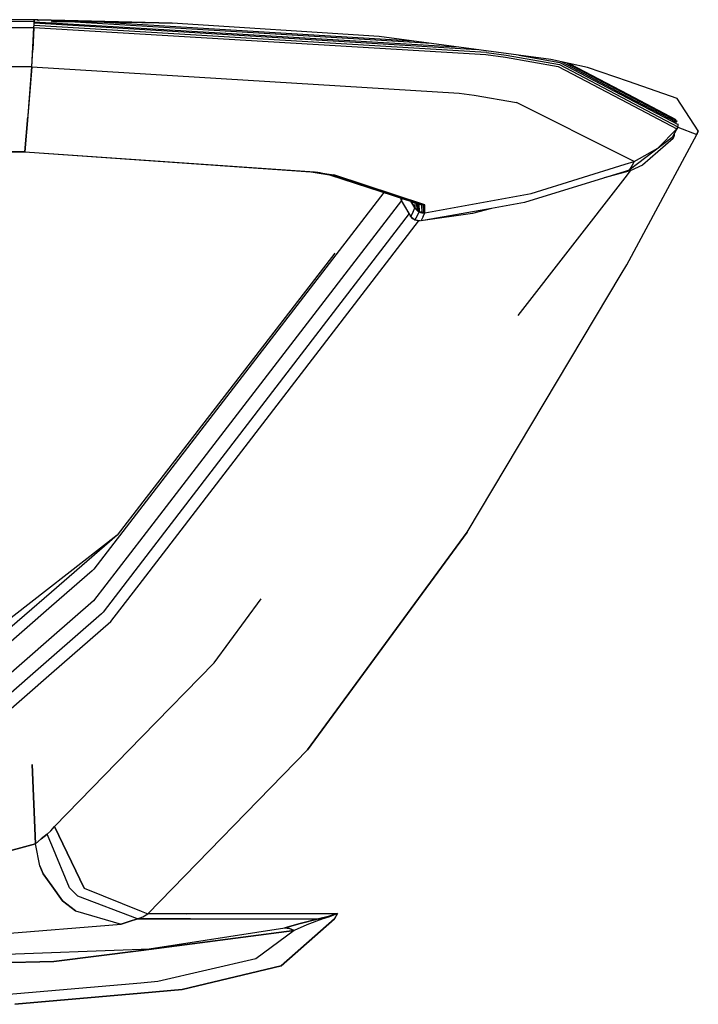
# Model space of a CAD drawing. Units: millimetres. Extents: x 529 to 8113, y 1381 to 5045.
# Drawn here: x 2968 to 3017, y 2279 to 2350 of the extents above; entities that cross this region are included whole.
import ezdxf

# ---------------------------------------------------------------- set-up
doc = ezdxf.new("R2010")
doc.units = ezdxf.units.MM
doc.layers.add('2', color=7, linetype='CONTINUOUS', true_color=0xffffff)

msp = doc.modelspace()

# ---------------------------------------------------------------- linework, layer by layer
at = {"layer": '2', "color": 18, "linetype": 'CONTINUOUS'}
for p, q in [((2968.574951, 2350.440186), (2964.683838, 2350.460693)), ((2968.574951, 2350.440186), (2964.683838, 2350.460693)), ((2966.536133, 2349.904785), (2968.553955, 2349.89502)), ((2966.536133, 2349.904785), (2968.553955, 2349.89502)), ((2966.536133, 2349.904785), (2968.553955, 2349.89502)), ((2966.536133, 2349.904785), (2968.553955, 2349.89502)), ((2968.570801, 2350.312012), (2966.547852, 2350.321777)), ((2968.570801, 2350.312012), (2966.547852, 2350.321777)), ((2968.570801, 2350.312012), (2966.547852, 2350.321777)), ((2968.570801, 2350.312012), (2966.547852, 2350.321777)), ((2968.390381, 2347.042725), (2968.553955, 2349.89502)), ((2968.390381, 2347.042725), (2968.553955, 2349.89502)), ((2968.553955, 2349.89502), (2968.467773, 2348.276123)), ((2968.553955, 2349.89502), (2968.467773, 2348.276123)), ((2968.553955, 2349.89502), (2968.467773, 2348.276123)), ((2968.553955, 2349.89502), (2968.467773, 2348.276123)), ((2968.553955, 2349.89502), (2968.560791, 2350.047119)), ((2968.553955, 2349.89502), (2968.560791, 2350.047119)), ((2968.553955, 2349.89502), (2968.557373, 2349.968506)), ((2968.553955, 2349.89502), (2968.557373, 2349.968506)), ((2968.553955, 2349.89502), (2968.557373, 2349.968506)), ((2968.553955, 2349.89502), (2968.557373, 2349.968506)), ((2968.553955, 2349.89502), (3001.266846, 2347.943359)), ((2968.553955, 2349.89502), (3001.266846, 2347.943359)), ((2968.553955, 2349.89502), (3001.266846, 2347.943359)), ((2968.553955, 2349.89502), (3001.266846, 2347.943359)), ((2968.557373, 2349.968506), (2968.560791, 2350.046387)), ((2968.557373, 2349.968506), (2968.560791, 2350.046387)), ((2968.557373, 2349.968506), (2968.560791, 2350.046387)), ((2968.557373, 2349.968506), (2968.560791, 2350.046387)), ((2968.560791, 2350.047119), (2968.570801, 2350.312012)), ((2968.560791, 2350.047119), (2968.570801, 2350.312012)), ((2968.560791, 2350.046387), (2968.564209, 2350.124268)), ((2968.560791, 2350.046387), (2968.564209, 2350.124268)), ((2968.560791, 2350.046387), (2968.564209, 2350.124268)), ((2968.560791, 2350.046387), (2968.564209, 2350.124268)), ((3001.304688, 2348.094727), (2968.560791, 2350.046387)), ((3001.304688, 2348.094727), (2968.560791, 2350.046387)), ((3001.304688, 2348.094727), (2968.560791, 2350.046387)), ((3001.304688, 2348.094727), (2968.560791, 2350.046387)), ((2968.564209, 2350.124268), (2968.567139, 2350.202393)), ((2968.564209, 2350.124268), (2968.567139, 2350.202393)), ((2968.564209, 2350.124268), (2968.567139, 2350.202393)), ((2968.564209, 2350.124268), (2968.567139, 2350.202393)), ((2968.567139, 2350.202393), (2968.570801, 2350.312012)), ((2968.567139, 2350.202393), (2968.570801, 2350.312012)), ((2968.567139, 2350.202393), (2968.570801, 2350.312012)), ((2968.567139, 2350.202393), (2968.570801, 2350.312012)), ((3000.622314, 2348.292236), (2968.567139, 2350.202393)), ((3000.622314, 2348.292236), (2968.567139, 2350.202393)), ((3000.622314, 2348.292236), (2968.567139, 2350.202393)), ((3000.622314, 2348.292236), (2968.567139, 2350.202393)), ((2968.570801, 2350.312012), (2968.574951, 2350.440186)), ((2968.570801, 2350.312012), (2968.574951, 2350.440186)), ((2968.573486, 2350.384277), (2968.570801, 2350.312012)), ((2968.573486, 2350.384277), (2968.570801, 2350.312012)), ((2968.573486, 2350.384277), (2968.570801, 2350.312012)), ((2968.573486, 2350.384277), (2968.570801, 2350.312012)), ((2968.570801, 2350.312012), (2999.161133, 2348.489502)), ((2968.570801, 2350.312012), (2999.161133, 2348.489502)), ((2968.570801, 2350.312012), (2999.161133, 2348.489502)), ((2968.570801, 2350.312012), (2999.161133, 2348.489502)), ((2968.574951, 2350.440186), (2968.573486, 2350.384277)), ((2968.574951, 2350.440186), (2968.573486, 2350.384277)), ((2968.574951, 2350.440186), (2968.573486, 2350.384277)), ((2968.574951, 2350.440186), (2968.573486, 2350.384277)), ((2968.839844, 2350.438965), (2968.574951, 2350.440186)), ((2968.839844, 2350.438965), (2968.574951, 2350.440186)), ((2968.836426, 2350.390625), (2968.833008, 2350.368164)), ((2968.836426, 2350.390625), (2968.833008, 2350.368164)), ((2968.839844, 2350.438965), (2968.836426, 2350.390625)), ((2968.839844, 2350.438965), (2968.836426, 2350.390625)), ((2968.839844, 2350.438965), (2978.56958, 2350.211914)), ((2978.56958, 2350.211914), (2968.839844, 2350.438965)), ((2978.56958, 2350.211914), (2969.794678, 2350.313965)), ((2997.322021, 2348.738037), (2969.905518, 2350.37085)), ((2997.322021, 2348.738037), (2969.905518, 2350.37085)), ((2997.322021, 2348.738037), (2969.905518, 2350.37085)), ((2997.322021, 2348.738037), (2969.905518, 2350.37085)), ((2995.994141, 2348.917236), (2973.217773, 2350.27417)), ((2995.994141, 2348.917236), (2973.217773, 2350.27417)), ((2995.994141, 2348.917236), (2973.217773, 2350.27417)), ((2995.994141, 2348.917236), (2973.217773, 2350.27417)), ((2993.54834, 2349.247559), (2978.56958, 2350.211914)), ((3005.966309, 2347.570801), (2993.54834, 2349.247559)), ((2968.390381, 2347.042725), (2968.467773, 2348.276123)), ((2968.390381, 2347.042725), (2968.467773, 2348.276123)), ((2968.390381, 2347.042725), (2968.467773, 2348.276123)), ((2968.390381, 2347.042725), (2968.467773, 2348.276123)), ((3001.266846, 2347.943359), (3002.672363, 2347.738525)), ((3001.266846, 2347.943359), (3002.672363, 2347.738525)), ((3001.266846, 2347.943359), (3002.672363, 2347.738525)), ((3001.266846, 2347.943359), (3002.672363, 2347.738525)), ((3001.304688, 2348.094727), (3002.723145, 2347.888428)), ((3001.304688, 2348.094727), (3002.723145, 2347.888428)), ((3001.304688, 2348.094727), (3002.723145, 2347.888428)), ((3001.304688, 2348.094727), (3002.723145, 2347.888428)), ((3002.672363, 2347.738525), (3006.496582, 2347.071045)), ((3002.672363, 2347.738525), (3006.496582, 2347.071045)), ((3002.672363, 2347.738525), (3006.496582, 2347.071045)), ((3002.672363, 2347.738525), (3006.496582, 2347.071045)), ((3002.723145, 2347.888428), (3006.581787, 2347.214355)), ((3002.723145, 2347.888428), (3006.581787, 2347.214355)), ((3002.723145, 2347.888428), (3006.581787, 2347.214355)), ((3002.723145, 2347.888428), (3006.581787, 2347.214355)), ((3003.654297, 2347.883057), (3006.625244, 2347.363281)), ((3003.654297, 2347.883057), (3006.625244, 2347.363281)), ((3003.654297, 2347.883057), (3006.625244, 2347.363281)), ((3003.654297, 2347.883057), (3006.625244, 2347.363281)), ((2968.390381, 2347.042725), (2966.473389, 2347.051025)), ((2968.390381, 2347.042725), (2966.473389, 2347.051025)), ((2968.390381, 2347.042725), (2966.473389, 2347.051025)), ((2968.390381, 2347.042725), (2966.473389, 2347.051025)), ((2968.390381, 2347.042725), (2968.123047, 2343.511475)), ((2968.390381, 2347.042725), (2968.123047, 2343.511475)), ((2968.124512, 2343.526855), (2968.390381, 2347.042725)), ((2968.124512, 2343.526855), (2968.390381, 2347.042725)), ((2968.124512, 2343.526855), (2968.390381, 2347.042725)), ((2968.124512, 2343.526855), (2968.390381, 2347.042725)), ((2968.390381, 2347.042725), (2999.323975, 2345.152832)), ((2968.390381, 2347.042725), (2999.323975, 2345.152832)), ((2968.390381, 2347.042725), (2999.323975, 2345.152832)), ((2968.390381, 2347.042725), (2999.323975, 2345.152832)), ((3008.610596, 2347.013428), (3005.966309, 2347.570801)), ((3006.496582, 2347.071045), (3011.525635, 2344.439941)), ((3006.496582, 2347.071045), (3011.525635, 2344.439941)), ((3006.496582, 2347.071045), (3011.525635, 2344.439941)), ((3006.496582, 2347.071045), (3011.525635, 2344.439941)), ((3006.581787, 2347.214355), (3011.532471, 2344.619141)), ((3006.581787, 2347.214355), (3011.532471, 2344.619141)), ((3006.581787, 2347.214355), (3011.532471, 2344.619141)), ((3006.581787, 2347.214355), (3011.532471, 2344.619141)), ((3006.625244, 2347.363281), (3011.538574, 2344.783691)), ((3006.625244, 2347.363281), (3011.538574, 2344.783691)), ((3006.625244, 2347.363281), (3011.538574, 2344.783691)), ((3006.625244, 2347.363281), (3011.538574, 2344.783691)), ((3006.75415, 2347.404785), (3011.542725, 2344.888184)), ((3006.75415, 2347.404785), (3011.542725, 2344.888184)), ((3006.75415, 2347.404785), (3011.542725, 2344.888184)), ((3006.75415, 2347.404785), (3011.542725, 2344.888184)), ((3007.140625, 2347.323242), (3011.547119, 2345.005127)), ((3007.140625, 2347.323242), (3011.547119, 2345.005127)), ((3007.140625, 2347.323242), (3011.547119, 2345.005127)), ((3007.140625, 2347.323242), (3011.547119, 2345.005127)), ((3007.349365, 2347.279297), (3011.549561, 2345.068359)), ((3007.349365, 2347.279297), (3011.549561, 2345.068359)), ((3007.349365, 2347.279297), (3011.549561, 2345.068359)), ((3007.349365, 2347.279297), (3011.549561, 2345.068359)), ((3011.584229, 2345.980713), (3008.610596, 2347.013428)), ((3015.115723, 2344.753906), (3011.584229, 2345.980713)), ((2999.323975, 2345.152832), (3000.426514, 2344.990234)), ((2999.323975, 2345.152832), (3000.426514, 2344.990234)), ((2999.323975, 2345.152832), (3000.426514, 2344.990234)), ((2999.323975, 2345.152832), (3000.426514, 2344.990234)), ((3000.426514, 2344.990234), (3003.474854, 2344.467773)), ((3000.426514, 2344.990234), (3003.474854, 2344.467773)), ((3000.426514, 2344.990234), (3003.474854, 2344.467773)), ((3000.426514, 2344.990234), (3003.474854, 2344.467773)), ((3011.542725, 2344.888184), (3015.049072, 2343.04541)), ((3011.542725, 2344.888184), (3015.049072, 2343.04541)), ((3011.542725, 2344.888184), (3015.049072, 2343.04541)), ((3011.542725, 2344.888184), (3015.049072, 2343.04541)), ((3011.547119, 2345.005127), (3015.111328, 2343.129883)), ((3011.547119, 2345.005127), (3015.111328, 2343.129883)), ((3011.547119, 2345.005127), (3015.111328, 2343.129883)), ((3011.547119, 2345.005127), (3015.111328, 2343.129883)), ((3011.549561, 2345.068359), (3015.009033, 2343.247559)), ((3011.549561, 2345.068359), (3015.009033, 2343.247559)), ((3011.549561, 2345.068359), (3015.009033, 2343.247559)), ((3011.549561, 2345.068359), (3015.009033, 2343.247559)), ((3011.376465, 2340.514404), (3003.474854, 2344.467773)), ((3011.376465, 2340.514404), (3003.474854, 2344.467773)), ((3011.376465, 2340.514404), (3003.474854, 2344.467773)), ((3011.376465, 2340.514404), (3003.474854, 2344.467773)), ((3011.525635, 2344.439941), (3015.089844, 2342.575195)), ((3011.525635, 2344.439941), (3015.089844, 2342.575195)), ((3011.525635, 2344.439941), (3015.089844, 2342.575195)), ((3011.525635, 2344.439941), (3015.089844, 2342.575195)), ((3011.532471, 2344.619141), (3015.163086, 2342.715576)), ((3011.532471, 2344.619141), (3015.163086, 2342.715576)), ((3011.532471, 2344.619141), (3015.163086, 2342.715576)), ((3011.532471, 2344.619141), (3015.163086, 2342.715576)), ((3011.538574, 2344.783691), (3015.186035, 2342.868652)), ((3011.538574, 2344.783691), (3015.186035, 2342.868652)), ((3011.538574, 2344.783691), (3015.186035, 2342.868652)), ((3011.538574, 2344.783691), (3015.186035, 2342.868652)), ((3016.639648, 2342.41626), (3015.115723, 2344.753906)), ((3016.639648, 2342.41626), (3015.115723, 2344.753906)), ((2968.119629, 2343.467041), (2967.887939, 2340.90332)), ((2968.119629, 2343.467041), (2967.887939, 2340.90332)), ((2967.887939, 2340.90332), (2968.118896, 2343.46582)), ((2967.887939, 2340.90332), (2968.118896, 2343.46582)), ((2967.887939, 2340.90332), (2968.118896, 2343.46582)), ((2967.887939, 2340.90332), (2968.118896, 2343.46582)), ((2968.123047, 2343.511475), (2968.124512, 2343.526855)), ((2968.123047, 2343.511475), (2968.124512, 2343.526855)), ((2968.123047, 2343.511475), (2968.124512, 2343.526855)), ((2968.123047, 2343.511475), (2968.124512, 2343.526855)), ((3015.163086, 2342.884766), (3015.149902, 2342.722656)), ((3015.163086, 2342.884766), (3015.149902, 2342.722656)), ((3015.163086, 2342.715576), (3015.180908, 2342.791016)), ((3015.163086, 2342.715576), (3015.180908, 2342.791016)), ((3015.180908, 2342.791016), (3015.186035, 2342.868652)), ((3015.180908, 2342.791016), (3015.186035, 2342.868652)), ((3015.186035, 2342.868652), (3015.181641, 2342.925293)), ((3015.186035, 2342.868652), (3015.181641, 2342.925293)), ((3011.45752, 2332.738281), (3016.532959, 2342.164307)), ((3011.45752, 2332.738281), (3016.532959, 2342.164307)), ((3013.710693, 2341.169922), (3015.089844, 2342.575195)), ((3013.710693, 2341.169922), (3015.089844, 2342.575195)), ((3014.92627, 2342.255371), (3014.743164, 2341.937744)), ((3014.92627, 2342.255371), (3014.743164, 2341.937744)), ((3014.878418, 2341.957275), (3014.923096, 2342.117188)), ((3014.878418, 2341.957275), (3014.923096, 2342.117188)), ((3014.923096, 2342.117188), (3014.915283, 2342.236572)), ((3014.923096, 2342.117188), (3014.915283, 2342.236572)), ((3015.125488, 2342.63208), (3014.92627, 2342.255371)), ((3015.125488, 2342.63208), (3014.92627, 2342.255371)), ((3015.089844, 2342.575195), (3014.92627, 2342.255371)), ((3015.089844, 2342.575195), (3014.92627, 2342.255371)), ((3015.089844, 2342.575195), (3014.92627, 2342.255371)), ((3015.089844, 2342.575195), (3014.92627, 2342.255371)), ((3015.145264, 2342.669434), (3015.089844, 2342.575195)), ((3015.145264, 2342.669434), (3015.089844, 2342.575195)), ((3015.145264, 2342.669434), (3015.089844, 2342.575195)), ((3015.145264, 2342.669434), (3015.089844, 2342.575195)), ((3015.089844, 2342.575195), (3015.13208, 2342.642334)), ((3015.089844, 2342.575195), (3015.13208, 2342.642334)), ((3015.13208, 2342.642334), (3015.163086, 2342.715576)), ((3015.13208, 2342.642334), (3015.163086, 2342.715576)), ((3015.145264, 2342.669434), (3015.135986, 2342.651855)), ((3015.145264, 2342.669434), (3015.135986, 2342.651855)), ((3015.145752, 2342.674561), (3015.145264, 2342.669434)), ((3015.145752, 2342.674561), (3015.145264, 2342.669434)), ((3015.153076, 2342.691895), (3016.532959, 2342.164307)), ((3015.153076, 2342.691895), (3016.532959, 2342.164307)), ((3016.639648, 2342.41626), (3016.532959, 2342.164307)), ((3016.532959, 2342.164307), (3016.639648, 2342.41626)), ((3014.743164, 2341.937744), (3011.645752, 2339.580322)), ((3014.743164, 2341.937744), (3011.645752, 2339.580322)), ((3014.82959, 2341.875732), (3012.607178, 2339.938232)), ((3014.82959, 2341.875732), (3012.607178, 2339.938232)), ((3014.82959, 2341.875732), (3012.607178, 2339.938232)), ((3014.82959, 2341.875732), (3012.607178, 2339.938232)), ((3014.82959, 2341.875732), (3014.878418, 2341.957275)), ((3014.82959, 2341.875732), (3014.878418, 2341.957275)), ((2967.883057, 2340.874512), (2964.896484, 2340.889893)), ((2967.883057, 2340.874512), (2964.896484, 2340.889893)), ((2967.887939, 2340.90332), (2966.393799, 2340.9104)), ((2967.887939, 2340.90332), (2966.393799, 2340.9104)), ((2967.887939, 2340.90332), (2966.393799, 2340.9104)), ((2967.887939, 2340.90332), (2966.393799, 2340.9104)), ((2967.881348, 2340.884277), (2967.880859, 2340.90332)), ((2967.881348, 2340.884277), (2967.880859, 2340.90332)), ((2967.883057, 2340.874512), (2967.881348, 2340.884277)), ((2967.883057, 2340.874512), (2967.881348, 2340.884277)), ((2967.887939, 2340.90332), (2967.883057, 2340.874512)), ((2967.887939, 2340.90332), (2967.883057, 2340.874512)), ((2967.88501, 2340.880615), (2967.883057, 2340.874512)), ((2967.88501, 2340.880615), (2967.883057, 2340.874512)), ((2967.88501, 2340.880615), (2967.883057, 2340.874512)), ((2967.88501, 2340.880615), (2967.883057, 2340.874512)), ((2988.773193, 2339.420898), (2967.883057, 2340.874512)), ((2988.773193, 2339.420898), (2967.883057, 2340.874512)), ((2967.887939, 2340.90332), (2967.88501, 2340.880615)), ((2967.887939, 2340.90332), (2967.88501, 2340.880615)), ((2967.887939, 2340.90332), (2967.88501, 2340.880615)), ((2967.887939, 2340.90332), (2967.88501, 2340.880615)), ((2988.85376, 2339.42334), (2967.88501, 2340.880615)), ((2988.85376, 2339.42334), (2967.88501, 2340.880615)), ((2988.85376, 2339.42334), (2967.88501, 2340.880615)), ((2988.85376, 2339.42334), (2967.88501, 2340.880615)), ((2967.887939, 2340.90332), (2988.933105, 2339.442383)), ((2967.887939, 2340.90332), (2988.933105, 2339.442383)), ((2967.887939, 2340.90332), (2988.933105, 2339.442383)), ((2967.887939, 2340.90332), (2988.933105, 2339.442383)), ((3011.989014, 2340.208008), (3013.710693, 2341.169922)), ((3011.989014, 2340.208008), (3013.710693, 2341.169922)), ((3004.541992, 2337.877686), (3011.357178, 2340.010254)), ((3004.541992, 2337.877686), (3011.357178, 2340.010254)), ((3011.357178, 2340.010254), (3011.989014, 2340.208008)), ((3011.357178, 2340.010254), (3011.989014, 2340.208008)), ((3011.989014, 2340.208008), (3011.376465, 2340.514404)), ((3011.989014, 2340.208008), (3011.376465, 2340.514404)), ((3011.989014, 2340.208008), (3011.376465, 2340.514404)), ((3011.989014, 2340.208008), (3011.376465, 2340.514404)), ((3011.82666, 2339.898438), (3011.645752, 2339.580322)), ((3011.82666, 2339.898438), (3011.645752, 2339.580322)), ((3011.82666, 2339.898438), (3011.645752, 2339.580322)), ((3011.82666, 2339.898438), (3011.645752, 2339.580322)), ((3012.607178, 2339.938232), (3011.718262, 2339.530029)), ((3012.607178, 2339.938232), (3011.718262, 2339.530029)), ((3012.607178, 2339.938232), (3011.718262, 2339.530029)), ((3012.607178, 2339.938232), (3011.718262, 2339.530029)), ((3011.989014, 2340.208008), (3011.82666, 2339.898438)), ((3011.989014, 2340.208008), (3011.82666, 2339.898438)), ((3011.989014, 2340.208008), (3011.82666, 2339.898438)), ((3011.989014, 2340.208008), (3011.82666, 2339.898438)), ((2988.773193, 2339.420898), (2990.081055, 2339.207764)), ((2988.773193, 2339.420898), (2990.081055, 2339.207764)), ((2989.192139, 2339.370605), (2988.85376, 2339.42334)), ((2989.192139, 2339.370605), (2988.85376, 2339.42334)), ((2989.192139, 2339.370605), (2988.85376, 2339.42334)), ((2989.192139, 2339.370605), (2988.85376, 2339.42334)), ((2989.274414, 2339.389404), (2988.933105, 2339.442383)), ((2989.274414, 2339.389404), (2988.933105, 2339.442383)), ((2989.274414, 2339.389404), (2988.933105, 2339.442383)), ((2989.274414, 2339.389404), (2988.933105, 2339.442383)), ((2990.169678, 2339.20874), (2989.192139, 2339.370605)), ((2990.169678, 2339.20874), (2989.192139, 2339.370605)), ((2990.169678, 2339.20874), (2989.192139, 2339.370605)), ((2990.169678, 2339.20874), (2989.192139, 2339.370605)), ((2989.274414, 2339.389404), (2990.26001, 2339.226074)), ((2989.274414, 2339.389404), (2990.26001, 2339.226074)), ((2989.274414, 2339.389404), (2990.26001, 2339.226074)), ((2989.274414, 2339.389404), (2990.26001, 2339.226074)), ((2990.081055, 2339.207764), (2989.933838, 2339.248535)), ((2990.081055, 2339.207764), (2989.933838, 2339.248535)), ((2989.938477, 2339.24707), (2996.419189, 2337.130371)), ((2989.938477, 2339.24707), (2996.419189, 2337.130371)), ((2990.081055, 2339.207764), (2996.61084, 2337.071777)), ((2990.081055, 2339.207764), (2996.61084, 2337.071777)), ((2990.081055, 2339.207764), (2996.61084, 2337.071777)), ((2990.081055, 2339.207764), (2996.61084, 2337.071777)), ((2990.169678, 2339.20874), (2996.722412, 2337.062256)), ((2990.169678, 2339.20874), (2996.722412, 2337.062256)), ((2990.169678, 2339.20874), (2996.722412, 2337.062256)), ((2990.169678, 2339.20874), (2996.722412, 2337.062256)), ((2996.834473, 2337.068848), (2990.26001, 2339.226074)), ((2996.834473, 2337.068848), (2990.26001, 2339.226074)), ((2996.834473, 2337.068848), (2990.26001, 2339.226074)), ((2996.834473, 2337.068848), (2990.26001, 2339.226074)), ((3011.337158, 2339.484863), (3004.054932, 2337.227539)), ((3011.337158, 2339.484863), (3004.054932, 2337.227539)), ((3011.334961, 2339.42627), (3009.835205, 2339.019287)), ((3011.334961, 2339.42627), (3009.835205, 2339.019287)), ((3011.334961, 2339.42627), (3009.835205, 2339.019287)), ((3011.334961, 2339.42627), (3009.835205, 2339.019287)), ((3011.718262, 2339.530029), (3011.319336, 2339.017578)), ((3011.718262, 2339.530029), (3011.319336, 2339.017578)), ((3011.718262, 2339.530029), (3011.319336, 2339.017578)), ((3011.718262, 2339.530029), (3011.319336, 2339.017578)), ((3011.718262, 2339.530029), (3011.334961, 2339.42627)), ((3011.718262, 2339.530029), (3011.334961, 2339.42627)), ((3011.718262, 2339.530029), (3011.334961, 2339.42627)), ((3011.718262, 2339.530029), (3011.334961, 2339.42627)), ((3011.645752, 2339.580322), (3011.337158, 2339.484863)), ((3011.645752, 2339.580322), (3011.337158, 2339.484863)), ((3011.319336, 2339.017578), (3003.581055, 2329.072021)), ((3011.319336, 2339.017578), (3003.581055, 2329.072021)), ((3011.319336, 2339.017578), (3003.581055, 2329.072021)), ((3011.319336, 2339.017578), (3003.581055, 2329.072021)), ((2993.866455, 2337.964111), (2976.436768, 2315.315918)), ((2993.866455, 2337.964111), (2976.436768, 2315.315918)), ((2993.866455, 2337.964111), (2976.436768, 2315.315918)), ((2993.866455, 2337.964111), (2976.436768, 2315.315918)), ((2996.854004, 2336.486328), (3004.541992, 2337.877686)), ((2996.854004, 2336.486328), (3004.541992, 2337.877686)), ((2995.153076, 2337.379883), (2976.42749, 2313.04248)), ((2995.153076, 2337.379883), (2976.42749, 2313.04248)), ((2995.153076, 2337.379883), (2976.42749, 2313.04248)), ((2995.153076, 2337.379883), (2976.42749, 2313.04248)), ((2995.155029, 2337.373535), (2995.099609, 2337.561279)), ((2995.155029, 2337.373535), (2995.099609, 2337.561279)), ((2995.157227, 2337.385498), (2995.130615, 2337.55127)), ((2995.157227, 2337.385498), (2995.130615, 2337.55127)), ((2995.157227, 2337.385498), (2995.130615, 2337.55127)), ((2995.157227, 2337.385498), (2995.130615, 2337.55127)), ((2995.155029, 2337.373535), (2995.231201, 2337.518311)), ((2995.155029, 2337.373535), (2995.231201, 2337.518311)), ((2995.155029, 2337.373535), (2995.231201, 2337.518311)), ((2995.155029, 2337.373535), (2995.231201, 2337.518311)), ((2995.826172, 2336.249023), (2995.155029, 2337.373535)), ((2995.826172, 2336.249023), (2995.155029, 2337.373535)), ((2995.721436, 2336.441162), (2995.159424, 2337.38208)), ((2995.721436, 2336.441162), (2995.159424, 2337.38208)), ((2995.721436, 2336.441162), (2995.159424, 2337.38208)), ((2995.721436, 2336.441162), (2995.159424, 2337.38208)), ((2995.231689, 2337.519531), (2995.233154, 2337.522705)), ((2995.231689, 2337.519531), (2995.233154, 2337.522705)), ((2995.231689, 2337.519531), (2995.233154, 2337.522705)), ((2995.231689, 2337.519531), (2995.233154, 2337.522705)), ((2995.843994, 2337.322754), (2995.876709, 2337.268066)), ((2996.133057, 2336.841553), (2995.843994, 2337.322754)), ((2996.133057, 2336.841553), (2995.843994, 2337.322754)), ((2995.843994, 2337.322754), (2995.876709, 2337.268066)), ((2996.133057, 2336.841553), (2995.843994, 2337.322754)), ((2996.133057, 2336.841553), (2995.843994, 2337.322754)), ((2995.876709, 2337.268066), (2995.962158, 2337.125977)), ((2995.876709, 2337.268066), (2995.962158, 2337.125977)), ((2995.956543, 2337.285889), (2995.962158, 2337.125977)), ((2995.956543, 2337.285889), (2995.962158, 2337.125977)), ((2995.956543, 2337.285889), (2995.962158, 2337.125977)), ((2995.956543, 2337.285889), (2995.962158, 2337.125977)), ((2995.962158, 2337.125977), (2996.047607, 2336.983887)), ((2995.962158, 2337.125977), (2996.047607, 2336.983887)), ((2996.11792, 2337.233154), (2996.133057, 2336.841553)), ((2996.11792, 2337.233154), (2996.133057, 2336.841553)), ((2996.11792, 2337.233154), (2996.133057, 2336.841553)), ((2996.11792, 2337.233154), (2996.133057, 2336.841553)), ((2996.238525, 2337.193848), (2996.258545, 2336.684326)), ((2996.238525, 2337.193848), (2996.258545, 2336.684326)), ((2996.238525, 2337.193848), (2996.258545, 2336.684326)), ((2996.238525, 2337.193848), (2996.258545, 2336.684326)), ((2996.419189, 2337.130371), (2996.322998, 2337.182861)), ((2996.322998, 2337.182861), (2996.345459, 2336.614014)), ((2996.322998, 2337.182861), (2996.345459, 2336.614014)), ((2996.419189, 2337.130371), (2996.322998, 2337.182861)), ((2996.322998, 2337.182861), (2996.345459, 2336.614014)), ((2996.322998, 2337.182861), (2996.345459, 2336.614014)), ((2996.419189, 2337.130371), (2996.441406, 2336.557617)), ((2996.419189, 2337.130371), (2996.441406, 2336.557617)), ((2996.419189, 2337.130371), (2996.441406, 2336.557617)), ((2996.419189, 2337.130371), (2996.441406, 2336.557617)), ((2996.61084, 2337.071777), (2996.632324, 2336.493408)), ((2996.61084, 2337.071777), (2996.632324, 2336.493408)), ((2996.61084, 2337.071777), (2996.632324, 2336.493408)), ((2996.61084, 2337.071777), (2996.632324, 2336.493408)), ((2996.722412, 2337.062256), (2996.74292, 2336.481689)), ((2996.722412, 2337.062256), (2996.74292, 2336.481689)), ((2996.722412, 2337.062256), (2996.74292, 2336.481689)), ((2996.722412, 2337.062256), (2996.74292, 2336.481689)), ((2996.854004, 2336.486328), (2996.834473, 2337.068848)), ((2996.854004, 2336.486328), (2996.834473, 2337.068848)), ((2996.854004, 2336.486328), (2996.834473, 2337.068848)), ((2996.854004, 2336.486328), (2996.834473, 2337.068848)), ((3004.054932, 2337.227539), (3001.664307, 2336.80249)), ((3004.054932, 2337.227539), (3001.664307, 2336.80249)), ((2995.71582, 2336.433838), (2976.420654, 2311.313477)), ((2995.71582, 2336.433838), (2976.420654, 2311.313477)), ((2995.71582, 2336.433838), (2976.420654, 2311.313477)), ((2995.71582, 2336.433838), (2976.420654, 2311.313477)), ((2995.807617, 2336.237305), (2995.721436, 2336.441162)), ((2995.807617, 2336.237305), (2995.721436, 2336.441162)), ((2995.807617, 2336.237305), (2995.721436, 2336.441162)), ((2995.807617, 2336.237305), (2995.721436, 2336.441162)), ((2995.99585, 2336.57251), (2995.826172, 2336.249023)), ((2995.99585, 2336.57251), (2995.826172, 2336.249023)), ((2995.99585, 2336.57251), (2995.826172, 2336.249023)), ((2995.99585, 2336.57251), (2995.826172, 2336.249023)), ((2995.99585, 2336.57251), (2996.133057, 2336.841553)), ((2995.99585, 2336.57251), (2996.133057, 2336.841553)), ((2995.99585, 2336.57251), (2996.133057, 2336.841553)), ((2995.99585, 2336.57251), (2996.133057, 2336.841553)), ((2996.047607, 2336.983887), (2996.133057, 2336.841553)), ((2996.047607, 2336.983887), (2996.133057, 2336.841553)), ((2996.133057, 2336.841553), (2996.19043, 2336.758789)), ((2996.441406, 2336.557617), (2996.133057, 2336.841553)), ((2996.441406, 2336.557617), (2996.133057, 2336.841553)), ((2996.133057, 2336.841553), (2996.19043, 2336.758789)), ((2996.441406, 2336.557617), (2996.133057, 2336.841553)), ((2996.441406, 2336.557617), (2996.133057, 2336.841553)), ((2996.19043, 2336.758789), (2996.258545, 2336.684326)), ((2996.19043, 2336.758789), (2996.258545, 2336.684326)), ((2996.258545, 2336.684326), (2996.300293, 2336.647461)), ((2996.258545, 2336.684326), (2996.300293, 2336.647461)), ((2996.300293, 2336.647461), (2996.345459, 2336.614014)), ((2996.300293, 2336.647461), (2996.345459, 2336.614014)), ((2996.303223, 2336.288086), (2996.441406, 2336.557617)), ((2996.303223, 2336.288086), (2996.441406, 2336.557617)), ((2996.303223, 2336.288086), (2996.441406, 2336.557617)), ((2996.303223, 2336.288086), (2996.441406, 2336.557617)), ((2996.345459, 2336.614014), (2996.392334, 2336.583984)), ((2996.345459, 2336.614014), (2996.392334, 2336.583984)), ((2996.392334, 2336.583984), (2996.441406, 2336.557617)), ((2996.392334, 2336.583984), (2996.441406, 2336.557617)), ((2996.441406, 2336.557617), (2996.534668, 2336.519043)), ((2996.741943, 2336.505859), (2996.441406, 2336.557617)), ((2996.741943, 2336.505859), (2996.441406, 2336.557617)), ((2996.441406, 2336.557617), (2996.534668, 2336.519043)), ((2996.741943, 2336.505859), (2996.441406, 2336.557617)), ((2996.741943, 2336.505859), (2996.441406, 2336.557617)), ((2996.534668, 2336.519043), (2996.632324, 2336.493408)), ((2996.534668, 2336.519043), (2996.632324, 2336.493408)), ((3000.30249, 2336.433105), (2996.552246, 2335.905029)), ((3000.30249, 2336.433105), (2996.552246, 2335.905029)), ((3000.30249, 2336.433105), (2996.552246, 2335.905029)), ((3000.30249, 2336.433105), (2996.552246, 2335.905029)), ((2996.632324, 2336.493408), (2996.6875, 2336.485352)), ((2996.632324, 2336.493408), (2996.6875, 2336.485352)), ((2996.6875, 2336.485352), (2996.74292, 2336.481689)), ((2996.6875, 2336.485352), (2996.74292, 2336.481689)), ((2996.715332, 2336.216064), (2996.854004, 2336.486328)), ((2996.715332, 2336.216064), (2996.854004, 2336.486328)), ((2996.715332, 2336.216064), (2996.854004, 2336.486328)), ((2996.715332, 2336.216064), (2996.854004, 2336.486328)), ((2996.74292, 2336.481689), (2996.798828, 2336.481934)), ((2996.74292, 2336.481689), (2996.798828, 2336.481934)), ((2996.799561, 2336.49585), (2996.746582, 2336.505127)), ((2996.799561, 2336.49585), (2996.746582, 2336.505127)), ((2996.799561, 2336.49585), (2996.746582, 2336.505127)), ((2996.799561, 2336.49585), (2996.746582, 2336.505127)), ((2996.854004, 2336.486328), (2996.798828, 2336.481934)), ((2996.854004, 2336.486328), (2996.798828, 2336.481934)), ((3001.664307, 2336.80249), (2996.861328, 2335.948486)), ((3001.664307, 2336.80249), (2996.861328, 2335.948486)), ((3001.664307, 2336.80249), (3000.30249, 2336.433105)), ((3001.664307, 2336.80249), (3000.30249, 2336.433105)), ((3001.664307, 2336.80249), (3000.30249, 2336.433105)), ((3001.664307, 2336.80249), (3000.30249, 2336.433105)), ((2976.415039, 2309.902588), (2996.396484, 2335.883057)), ((2976.415039, 2309.902588), (2996.396484, 2335.883057)), ((2976.415039, 2309.902588), (2996.396484, 2335.883057)), ((2976.415039, 2309.902588), (2996.396484, 2335.883057)), ((2995.970703, 2336.050537), (2995.807617, 2336.237305)), ((2995.970703, 2336.050537), (2995.807617, 2336.237305)), ((2995.970703, 2336.050537), (2995.807617, 2336.237305)), ((2995.970703, 2336.050537), (2995.807617, 2336.237305)), ((2995.951416, 2336.091553), (2995.826172, 2336.249023)), ((2995.951416, 2336.091553), (2995.826172, 2336.249023)), ((2996.133789, 2335.964355), (2995.951416, 2336.091553)), ((2996.133789, 2335.964355), (2995.951416, 2336.091553)), ((2996.396484, 2335.883057), (2995.970703, 2336.050537)), ((2996.396484, 2335.883057), (2995.970703, 2336.050537)), ((2996.396484, 2335.883057), (2995.970703, 2336.050537)), ((2996.396484, 2335.883057), (2995.970703, 2336.050537)), ((2996.133789, 2335.964355), (2996.303223, 2336.288086)), ((2996.133789, 2335.964355), (2996.303223, 2336.288086)), ((2996.133789, 2335.964355), (2996.303223, 2336.288086)), ((2996.133789, 2335.964355), (2996.303223, 2336.288086)), ((2996.508545, 2335.898926), (2996.133789, 2335.964355)), ((2996.508545, 2335.898926), (2996.133789, 2335.964355)), ((2996.508545, 2335.898926), (2996.396484, 2335.883057)), ((2996.508545, 2335.898926), (2996.396484, 2335.883057)), ((2996.508545, 2335.898926), (2996.396484, 2335.883057)), ((2996.508545, 2335.898926), (2996.396484, 2335.883057)), ((2996.715332, 2336.216064), (2996.545654, 2335.892578)), ((2996.715332, 2336.216064), (2996.545654, 2335.892578)), ((2996.715332, 2336.216064), (2996.545654, 2335.892578)), ((2996.715332, 2336.216064), (2996.545654, 2335.892578)), ((2990.330322, 2333.561279), (2976.437744, 2315.585693)), ((2990.330322, 2333.561279), (2976.437744, 2315.585693)), ((2999.913086, 2313.384766), (3011.055176, 2332.063232)), ((2999.913086, 2313.384766), (3011.055176, 2332.063232)), ((3011.055176, 2332.063232), (3011.45752, 2332.738281)), ((3011.055176, 2332.063232), (3011.45752, 2332.738281)), ((2976.436768, 2315.315918), (2972.900879, 2310.721191)), ((2976.436768, 2315.315918), (2972.900879, 2310.721191)), ((2976.436768, 2315.315918), (2972.900879, 2310.721191)), ((2976.436768, 2315.315918), (2972.900879, 2310.721191)), ((2976.437744, 2315.585693), (2974.574951, 2313.175537)), ((2976.437744, 2315.585693), (2974.574951, 2313.175537)), ((2974.574951, 2313.175537), (2963.893555, 2304.838623)), ((2974.574951, 2313.175537), (2963.893555, 2304.838623)), ((2974.574951, 2313.175537), (2969.820801, 2309.054932)), ((2974.574951, 2313.175537), (2969.820801, 2309.054932)), ((2974.574951, 2313.175537), (2969.820801, 2309.054932)), ((2974.574951, 2313.175537), (2969.820801, 2309.054932)), ((2976.42749, 2313.04248), (2972.865479, 2308.412598)), ((2976.42749, 2313.04248), (2972.865479, 2308.412598)), ((2976.42749, 2313.04248), (2972.865479, 2308.412598)), ((2976.42749, 2313.04248), (2972.865479, 2308.412598)), ((2999.913086, 2313.384766), (2988.357178, 2297.632324)), ((2988.357178, 2297.632324), (2999.913086, 2313.384766)), ((2972.900879, 2310.721191), (2972.766357, 2310.584717)), ((2972.900879, 2310.721191), (2972.766357, 2310.584717)), ((2972.900879, 2310.721191), (2972.766357, 2310.584717)), ((2972.900879, 2310.721191), (2972.766357, 2310.584717)), ((2976.420654, 2311.313477), (2973.575439, 2307.609375)), ((2976.420654, 2311.313477), (2973.575439, 2307.609375)), ((2976.420654, 2311.313477), (2973.575439, 2307.609375)), ((2976.420654, 2311.313477), (2973.575439, 2307.609375)), ((2972.766357, 2310.584717), (2969.821777, 2308.02417)), ((2972.766357, 2310.584717), (2969.821777, 2308.02417)), ((2972.766357, 2310.584717), (2969.821777, 2308.02417)), ((2972.766357, 2310.584717), (2969.821777, 2308.02417)), ((2974.123535, 2306.92334), (2976.415039, 2309.902588)), ((2974.123535, 2306.92334), (2976.415039, 2309.902588)), ((2974.123535, 2306.92334), (2976.415039, 2309.902588)), ((2974.123535, 2306.92334), (2976.415039, 2309.902588)), ((2969.820801, 2309.054932), (2963.420166, 2303.507568)), ((2969.820801, 2309.054932), (2963.420166, 2303.507568)), ((2969.820801, 2309.054932), (2963.420166, 2303.507568)), ((2969.820801, 2309.054932), (2963.420166, 2303.507568)), ((2981.594238, 2303.93457), (2984.999268, 2308.573975)), ((2981.594238, 2303.93457), (2984.999268, 2308.573975)), ((2969.821777, 2308.02417), (2961.626953, 2300.898193)), ((2969.821777, 2308.02417), (2961.626953, 2300.898193)), ((2969.821777, 2308.02417), (2961.626953, 2300.898193)), ((2969.821777, 2308.02417), (2961.626953, 2300.898193)), ((2972.865479, 2308.412598), (2969.823975, 2305.76416)), ((2972.865479, 2308.412598), (2969.823975, 2305.76416)), ((2972.865479, 2308.412598), (2969.823975, 2305.76416)), ((2972.865479, 2308.412598), (2969.823975, 2305.76416)), ((2973.441406, 2307.4729), (2969.825195, 2304.323242)), ((2973.441406, 2307.4729), (2969.825195, 2304.323242)), ((2973.441406, 2307.4729), (2969.825195, 2304.323242)), ((2973.441406, 2307.4729), (2969.825195, 2304.323242)), ((2973.575439, 2307.609375), (2973.441406, 2307.4729)), ((2973.575439, 2307.609375), (2973.441406, 2307.4729)), ((2973.575439, 2307.609375), (2973.441406, 2307.4729)), ((2973.575439, 2307.609375), (2973.441406, 2307.4729)), ((2969.826416, 2303.181152), (2974.123535, 2306.92334)), ((2969.826416, 2303.181152), (2974.123535, 2306.92334)), ((2969.826416, 2303.181152), (2974.123535, 2306.92334)), ((2969.826416, 2303.181152), (2974.123535, 2306.92334)), ((2969.823975, 2305.76416), (2961.739014, 2298.723389)), ((2969.823975, 2305.76416), (2961.739014, 2298.723389)), ((2969.823975, 2305.76416), (2961.739014, 2298.723389)), ((2969.823975, 2305.76416), (2961.739014, 2298.723389)), ((2969.825195, 2304.323242), (2962.320068, 2297.786377)), ((2969.825195, 2304.323242), (2962.320068, 2297.786377)), ((2969.825195, 2304.323242), (2962.320068, 2297.786377)), ((2969.825195, 2304.323242), (2962.320068, 2297.786377)), ((2976.369141, 2298.577148), (2981.594238, 2303.93457)), ((2976.369141, 2298.577148), (2981.594238, 2303.93457)), ((2963.005615, 2297.241211), (2969.826416, 2303.181152)), ((2963.005615, 2297.241211), (2969.826416, 2303.181152)), ((2963.005615, 2297.241211), (2969.826416, 2303.181152)), ((2963.005615, 2297.241211), (2969.826416, 2303.181152)), ((2970.048828, 2292.096924), (2976.369141, 2298.577148)), ((2970.048828, 2292.096924), (2976.369141, 2298.577148)), ((2988.357178, 2297.632324), (2976.792969, 2285.778564)), ((2988.357178, 2297.632324), (2976.792969, 2285.778564)), ((2968.663818, 2290.833496), (2968.425293, 2296.587402)), ((2968.425293, 2296.587402), (2968.663818, 2290.833496)), ((2969.506592, 2291.546143), (2969.084717, 2291.19043)), ((2969.084717, 2291.19043), (2969.506592, 2291.546143)), ((2969.779785, 2291.792969), (2969.506592, 2291.546143)), ((2969.506592, 2291.546143), (2969.779785, 2291.792969)), ((2969.838135, 2290.753174), (2969.506592, 2291.546143)), ((2969.838135, 2290.753174), (2969.506592, 2291.546143)), ((2969.779785, 2291.792969), (2970.048828, 2292.096924)), ((2969.779785, 2291.792969), (2970.048828, 2292.096924)), ((2972.19165, 2287.62207), (2970.048828, 2292.096924)), ((2970.048828, 2292.096924), (2972.19165, 2287.62207)), ((2959.564453, 2288.37793), (2968.663818, 2290.833496)), ((2968.663818, 2290.833496), (2959.564453, 2288.37793)), ((2969.084717, 2291.19043), (2968.663818, 2290.833496)), ((2968.663818, 2290.833496), (2969.084717, 2291.19043)), ((2968.983887, 2289.255859), (2968.663818, 2290.833496)), ((2968.983887, 2289.255859), (2968.663818, 2290.833496)), ((2971.135498, 2287.649902), (2969.838135, 2290.753174)), ((2971.135498, 2287.649902), (2969.838135, 2290.753174)), ((2969.220703, 2288.663086), (2968.983887, 2289.255859)), ((2968.983887, 2289.255859), (2969.220703, 2288.663086)), ((2969.84082, 2287.802002), (2969.220703, 2288.663086)), ((2969.220703, 2288.663086), (2969.84082, 2287.802002)), ((2970.627686, 2286.709717), (2969.84082, 2287.802002)), ((2969.84082, 2287.802002), (2970.627686, 2286.709717)), ((2971.739014, 2287.046143), (2971.135498, 2287.649902)), ((2971.739014, 2287.046143), (2971.135498, 2287.649902)), ((2972.19165, 2287.62207), (2976.318115, 2285.968994)), ((2972.19165, 2287.62207), (2976.318115, 2285.968994)), ((2971.557617, 2285.989746), (2970.627686, 2286.709717)), ((2970.627686, 2286.709717), (2971.557617, 2285.989746)), ((2976.053711, 2285.406494), (2971.739014, 2287.046143)), ((2976.053711, 2285.406494), (2971.739014, 2287.046143)), ((2971.557617, 2285.989746), (2974.862549, 2285.022705)), ((2971.557617, 2285.989746), (2974.862549, 2285.022705)), ((2976.318115, 2285.968994), (2976.792969, 2285.778564)), ((2976.318115, 2285.968994), (2976.792969, 2285.778564)), ((2976.425537, 2285.563477), (2976.792969, 2285.778564)), ((2976.425537, 2285.563477), (2976.792969, 2285.778564)), ((2979.625977, 2285.781006), (2976.792969, 2285.778564)), ((2979.625977, 2285.781006), (2976.792969, 2285.778564)), ((2979.625977, 2285.781006), (2990.516846, 2285.802002)), ((2990.516846, 2285.802002), (2979.625977, 2285.781006)), ((2990.516846, 2285.802002), (2989.8396, 2285.578613)), ((2989.8396, 2285.578613), (2990.516846, 2285.802002)), ((2990.516846, 2285.802002), (2989.947998, 2285.570801)), ((2990.516846, 2285.802002), (2989.947998, 2285.570801)), ((2990.516846, 2285.802002), (2990.301025, 2285.420654)), ((2990.301025, 2285.420654), (2990.516846, 2285.802002)), ((2975.457764, 2285.215576), (2974.862549, 2285.022705)), ((2974.862549, 2285.022705), (2975.457764, 2285.215576)), ((2976.053711, 2285.406494), (2975.457764, 2285.215576)), ((2975.457764, 2285.215576), (2976.053711, 2285.406494)), ((2976.053711, 2285.406494), (2976.425537, 2285.563477)), ((2976.053711, 2285.406494), (2976.425537, 2285.563477)), ((2976.053711, 2285.406494), (2976.315674, 2285.406494)), ((2976.315674, 2285.406494), (2976.053711, 2285.406494)), ((2976.315674, 2285.406494), (2979.893555, 2285.406982)), ((2979.893555, 2285.406982), (2976.315674, 2285.406494)), ((2979.893555, 2285.406982), (2989.155273, 2285.417236)), ((2979.893555, 2285.406982), (2989.155273, 2285.417236)), ((2990.301025, 2285.420654), (2986.457275, 2282.019775)), ((2986.457275, 2282.019775), (2990.301025, 2285.420654)), ((2987.828369, 2285.087891), (2986.707275, 2284.756348)), ((2986.707275, 2284.756348), (2987.828369, 2285.087891)), ((2989.155273, 2285.417236), (2987.828369, 2285.087891)), ((2987.828369, 2285.087891), (2989.155273, 2285.417236)), ((2989.381836, 2285.38916), (2988.300781, 2284.987305)), ((2989.381836, 2285.38916), (2988.300781, 2284.987305)), ((2989.8396, 2285.578613), (2989.155273, 2285.417236)), ((2989.155273, 2285.417236), (2989.8396, 2285.578613)), ((2989.155273, 2285.417236), (2989.269287, 2285.409912)), ((2989.269287, 2285.409912), (2989.155273, 2285.417236)), ((2989.269287, 2285.409912), (2989.381836, 2285.38916)), ((2989.269287, 2285.409912), (2989.381836, 2285.38916)), ((2989.947998, 2285.570801), (2989.381836, 2285.38916)), ((2989.947998, 2285.570801), (2989.381836, 2285.38916)), ((2959.660889, 2283.822266), (2974.862549, 2285.022705)), ((2959.660889, 2283.822266), (2974.862549, 2285.022705)), ((2987.387939, 2284.570068), (2976.306641, 2283.135498)), ((2976.306641, 2283.135498), (2987.387939, 2284.570068)), ((2976.887939, 2283.241699), (2986.707275, 2284.756348)), ((2976.887939, 2283.241699), (2986.707275, 2284.756348)), ((2987.387939, 2284.570068), (2984.604248, 2282.530029)), ((2987.387939, 2284.570068), (2984.604248, 2282.530029)), ((2986.707275, 2284.756348), (2987.05957, 2284.708008)), ((2987.05957, 2284.708008), (2986.707275, 2284.756348)), ((2987.387939, 2284.570068), (2987.05957, 2284.708008)), ((2987.05957, 2284.708008), (2987.387939, 2284.570068)), ((2988.300781, 2284.987305), (2987.387939, 2284.570068)), ((2988.300781, 2284.987305), (2987.387939, 2284.570068)), ((2954.041504, 2282.406982), (2976.307129, 2283.220459)), ((2954.041504, 2282.406982), (2976.307129, 2283.220459)), ((2976.306641, 2283.135498), (2969.984375, 2282.317139)), ((2969.984375, 2282.317139), (2976.306641, 2283.135498)), ((2976.307129, 2283.220459), (2976.887939, 2283.241699)), ((2976.307129, 2283.220459), (2976.887939, 2283.241699)), ((2969.984375, 2282.317139), (2949.875244, 2281.86499)), ((2949.875244, 2281.86499), (2969.984375, 2282.317139)), ((2984.604248, 2282.530029), (2977.521973, 2280.87085)), ((2984.604248, 2282.530029), (2977.521973, 2280.87085)), ((2986.457275, 2282.019775), (2979.278076, 2280.313965)), ((2979.278076, 2280.313965), (2986.457275, 2282.019775)), ((2976.296875, 2280.764893), (2965.69873, 2279.848389)), ((2976.296875, 2280.764893), (2965.69873, 2279.848389)), ((2977.521973, 2280.87085), (2976.296875, 2280.764893)), ((2977.521973, 2280.87085), (2976.296875, 2280.764893)), ((2976.293945, 2280.047363), (2967.163818, 2279.231689)), ((2967.163818, 2279.231689), (2976.293945, 2280.047363)), ((2979.278076, 2280.313965), (2976.293945, 2280.047363)), ((2976.293945, 2280.047363), (2979.278076, 2280.313965))]:
    msp.add_line(p, q, dxfattribs=at)

doc.saveas('drawing.dxf')
